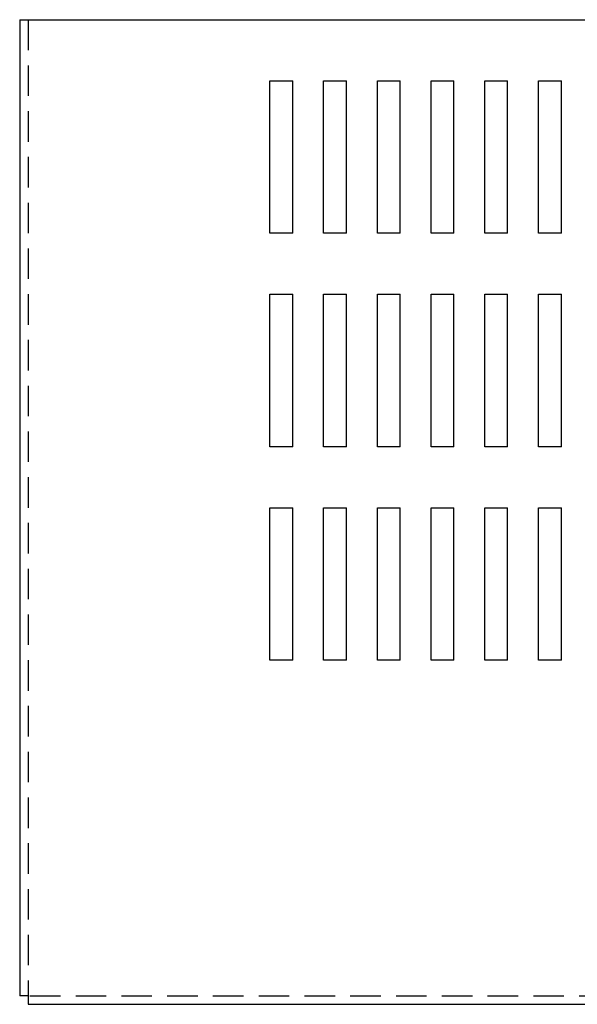
# Model space of a CAD drawing. Extents: x -1.8 to 55.3, y -4.7 to 27.4.
# Drawn here: x -1.8 to 2.7, y 14.9 to 22.9 of the extents above; entities that cross this region are included whole.
import ezdxf

# ---------------------------------------------------------------- set-up
doc = ezdxf.new("R2010")
doc.units = 0
doc.header["$MEASUREMENT"] = 0
doc.linetypes.add('HIDDEN', pattern=[0.375, 0.25, -0.125])
doc.layers.get('0').update_dxf_attribs({"linetype": 'CONTINUOUS'})
doc.layers.add('HIDDEN', color=1, linetype='HIDDEN')

msp = doc.modelspace()

# ---------------------------------------------------------------- linework, layer by layer
for p, q in [((-1.8365, 22.9253), (10.3708, 22.9253)), ((-1.8365, 22.9253), (-1.8365, 14.9253)), ((0.2134, 21.1753), (0.2134, 22.4253)), ((0.2134, 22.4253), (0.4009, 22.4253)), ((0.4009, 21.1753), (0.4009, 22.4253)), ((0.6534, 21.1753), (0.6534, 22.4253)), ((0.6534, 22.4253), (0.8409, 22.4253)), ((0.8409, 21.1753), (0.8409, 22.4253)), ((1.0934, 21.1753), (1.0934, 22.4253)), ((1.0934, 22.4253), (1.2809, 22.4253)), ((1.2809, 21.1753), (1.2809, 22.4253)), ((1.5334, 21.1753), (1.5334, 22.4253)), ((1.5334, 22.4253), (1.7209, 22.4253)), ((1.7209, 21.1753), (1.7209, 22.4253)), ((1.9734, 21.1753), (1.9734, 22.4253)), ((1.9734, 22.4253), (2.1609, 22.4253)), ((2.1609, 21.1753), (2.1609, 22.4253)), ((2.4134, 21.1753), (2.4134, 22.4253)), ((2.4134, 22.4253), (2.6009, 22.4253)), ((2.6009, 21.1753), (2.6009, 22.4253)), ((0.4009, 21.1753), (0.2134, 21.1753)), ((0.8409, 21.1753), (0.6534, 21.1753)), ((1.2809, 21.1753), (1.0934, 21.1753)), ((1.7209, 21.1753), (1.5334, 21.1753)), ((2.1609, 21.1753), (1.9734, 21.1753)), ((2.6009, 21.1753), (2.4134, 21.1753)), ((0.2134, 19.4253), (0.2134, 20.6753)), ((0.2134, 20.6753), (0.4009, 20.6753)), ((0.4009, 19.4253), (0.4009, 20.6753)), ((0.6534, 19.4253), (0.6534, 20.6753)), ((0.6534, 20.6753), (0.8409, 20.6753)), ((0.8409, 19.4253), (0.8409, 20.6753)), ((1.0934, 19.4253), (1.0934, 20.6753)), ((1.0934, 20.6753), (1.2809, 20.6753)), ((1.2809, 19.4253), (1.2809, 20.6753)), ((1.5334, 19.4253), (1.5334, 20.6753)), ((1.5334, 20.6753), (1.7209, 20.6753)), ((1.7209, 19.4253), (1.7209, 20.6753)), ((1.9734, 19.4253), (1.9734, 20.6753)), ((1.9734, 20.6753), (2.1609, 20.6753)), ((2.1609, 19.4253), (2.1609, 20.6753)), ((2.4134, 19.4253), (2.4134, 20.6753)), ((2.4134, 20.6753), (2.6009, 20.6753)), ((2.6009, 19.4253), (2.6009, 20.6753)), ((0.4009, 19.4253), (0.2134, 19.4253)), ((0.8409, 19.4253), (0.6534, 19.4253)), ((1.2809, 19.4253), (1.0934, 19.4253)), ((1.7209, 19.4253), (1.5334, 19.4253)), ((2.1609, 19.4253), (1.9734, 19.4253)), ((2.6009, 19.4253), (2.4134, 19.4253)), ((0.2134, 17.6753), (0.2134, 18.9253)), ((0.2134, 18.9253), (0.4009, 18.9253)), ((0.4009, 17.6753), (0.4009, 18.9253)), ((0.6534, 17.6753), (0.6534, 18.9253)), ((0.6534, 18.9253), (0.8409, 18.9253)), ((0.8409, 17.6753), (0.8409, 18.9253)), ((1.0934, 17.6753), (1.0934, 18.9253)), ((1.0934, 18.9253), (1.2809, 18.9253)), ((1.2809, 17.6753), (1.2809, 18.9253)), ((1.5334, 17.6753), (1.5334, 18.9253)), ((1.5334, 18.9253), (1.7209, 18.9253)), ((1.7209, 17.6753), (1.7209, 18.9253)), ((1.9734, 17.6753), (1.9734, 18.9253)), ((1.9734, 18.9253), (2.1609, 18.9253)), ((2.1609, 17.6753), (2.1609, 18.9253)), ((2.4134, 17.6753), (2.4134, 18.9253)), ((2.4134, 18.9253), (2.6009, 18.9253)), ((2.6009, 17.6753), (2.6009, 18.9253)), ((0.4009, 17.6753), (0.2134, 17.6753)), ((0.8409, 17.6753), (0.6534, 17.6753)), ((1.2809, 17.6753), (1.0934, 17.6753)), ((1.7209, 17.6753), (1.5334, 17.6753)), ((2.1609, 17.6753), (1.9734, 17.6753)), ((2.6009, 17.6753), (2.4134, 17.6753)), ((-1.7665, 14.9253), (-1.8365, 14.9253)), ((-1.7665, 14.9253), (-1.7665, 14.8553)), ((-1.7665, 14.8553), (10.3008, 14.8553))]:
    msp.add_line(p, q)
at = {"layer": 'HIDDEN'}
for p, q in [((-1.7665, 22.9253), (-1.7665, 14.9253)), ((-1.753, 14.9253), (10.3008, 14.9253))]:
    msp.add_line(p, q, dxfattribs=at)

doc.saveas('drawing.dxf')
